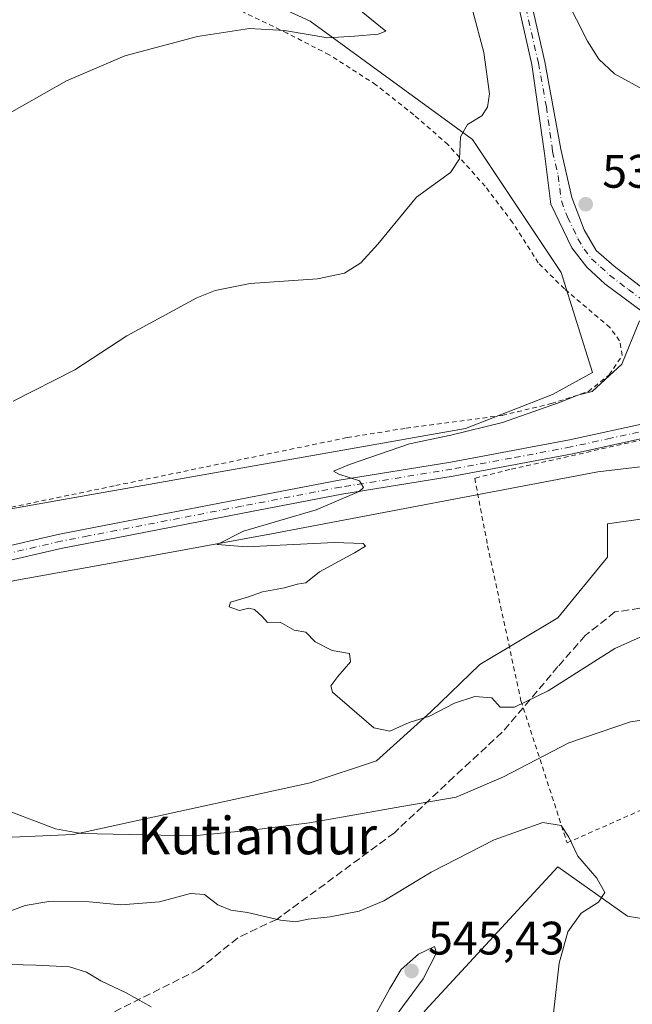
# Model space of a CAD drawing. Units: metres. Extents: x 607664 to 611146, y 4713761 to 4717754.
# Drawn here: x 607922 to 608053, y 4715844 to 4716054 of the extents above; entities that cross this region are included whole.
import ezdxf
from ezdxf.enums import TextEntityAlignment as Align

# ---------------------------------------------------------------- set-up
doc = ezdxf.new("R2010")
doc.units = ezdxf.units.M
doc.header["$MEASUREMENT"] = 0
for name, pattern in [('DGN Style 2', [1.6480167562047852, 0.988810053722871, -0.6592067024819142]), ('DGN Style 3', [2.307223458686699, 1.648016756204785, -0.6592067024819142]), ('DGN Style 4', [2.6384748266838614, 1.318413404963828, -0.6592067024819142, 0.001648016756204785, -0.6592067024819142])]:
    doc.linetypes.add(name, pattern=pattern)
for name, color, linetype, lineweight in [('Camino Cxs', 7, 'Continuous', 0), ('Camino eje', 30, 'DGN Style 4', 13), ('Corriente natural lineal', 142, 'Continuous', 13), ('Cultivos herbáceos CxS', 92, 'Continuous', 0), ('Cultivos leñosos CxS', 92, 'Continuous', 0), ('Curva de nivel normal', 30, 'Continuous', 0), ('Matorral CxS', 135, 'Continuous', 0), ('Pastizal CxS', 92, 'Continuous', 0), ('Punto de cota en terreno', 7, 'Continuous', 0), ('Rótulo de punto de cota en terreno', 7, 'Continuous', 0), ('Senda', 7, 'DGN Style 3', 0), ('Texto cartográfico', 7, 'Continuous', 0), ('Valla', 7, 'DGN Style 2', 0)]:
    doc.layers.add(name, color=color, linetype=linetype, lineweight=lineweight)
doc.styles.add('Style-Arial', font='txt')

# ---------------------------------------------------------------- blocks, each defined once
blk = doc.blocks.new('*U15')
at = {"layer": 'Cultivos herbáceos CxS', "color": 92, "linetype": 'Continuous', "lineweight": 0}
blk.add_polyline3d([(607972.5142000001, 4716209.486300001, 526.5810000000056), (607964.1646999996, 4716188.751700001, 528.8781000000017), (607956.3633000003, 4716163.098099999, 534.2059000000008), (607931.7534999996, 4716099.187700001, 543.3252000000066), (607942.7943000002, 4716067.641899999, 542.2410999999993), (607963.2993000001, 4716062.979499999, 541.0829999999987), (607983.8038999997, 4716053.510299999, 540.5748000000021), (608018.5044999998, 4716028.2601, 534.9358000000066), (608037.4314000001, 4715999.8531, 532.2489999999962), (608044.1482999995, 4715978.5088, 530.3236000000034), (608035.5493999999, 4715973.878599999, 530.323900000003), (608017.0285, 4715966.602499999, 530.4100999999937), (607915.8251, 4715948.743100001, 534.1950999999972)], dxfattribs=at)
blk = doc.blocks.new('5PATER')
at = {"layer": 'Cultivos leñosos CxS', "linetype": 'Continuous', "lineweight": 0}
h = blk.add_hatch(color=51, dxfattribs=at)
edge = h.paths.add_edge_path()
edge.add_ellipse((0, 0), major_axis=(-0.1095731443231308, -0.1110710700762829), ratio=0.9994222409660322, start_angle=0, end_angle=360)

msp = doc.modelspace()

# ---------------------------------------------------------------- linework, layer by layer
at = {"layer": 'Camino Cxs', "color": 7, "linetype": 'Continuous', "lineweight": 0}
for points in [[(608075.4501, 4715973.720100001, 526.4538999999932), (608075.8400999998, 4715977.5801, 526.5951999999961), (608073.2701000003, 4715980.8201, 526.9627999999939), (608069.1901000004, 4715983.870100001, 527.5308999999979), (608061.1101000002, 4715988.5101, 528.915599999993), (608055.0000999998, 4715991.350099999, 529.8190000000031), (608046.7801000001, 4715997.440099999, 531.198900000003), (608042.9401000004, 4716001.040100001, 531.8218000000053), (608039.7001, 4716005.1801, 532.3533000000025), (608035.2100999998, 4716014.450099999, 532.6497999999992), (608033.8501000004, 4716025.2501, 532.7920000000013), (608031.2001, 4716044.270099999, 532.3441000000021), (608026.6901000004, 4716064.140100001, 531.2666999999929), (608014.9501, 4716109.110099999, 529.5016000000032), (607999.4401000004, 4716163.800100001, 527.4106000000029), (607992.6801000005, 4716186.120100001, 526.7652999999991), (607990.4501, 4716192.140100001, 526.6264999999985), (607987.7477000002, 4716202.683900001, 526.3975999999967), (607985.9301000005, 4716215.2401, 526.5831000000035)], [(607990.7111000001, 4716206.5997, 526.3248000000021), (607993.0900999998, 4716193.200099999, 526.5552000000025), (607993.1831, 4716192.641899999, 526.5835999999981), (607995.3101000005, 4716187.0001, 526.8754999999946), (608002.1001000004, 4716164.5801, 527.2351999999955), (608017.6300999997, 4716109.840100001, 529.2461999999941), (608029.3901000004, 4716064.800100001, 530.8129000000044), (608033.9200999998, 4716044.8301, 531.8772999999928), (608037.3501000004, 4716026.190099999, 532.5636999999988), (608039.7301000003, 4716015.870100001, 532.5666999999958), (608042.3300999999, 4716009.0101, 532.7358999999997), (608044.9101, 4716004.5601, 532.4553000000016), (608048.7500999998, 4716001.210100001, 531.7354999999952), (608056.7801000001, 4715995.050100001, 530.154999999999), (608073.8400999998, 4715985.6501, 527.2103999999963), (608081.3701, 4715981.670100001, 526.3570000000036), (608091.1101000002, 4715980.4301, 525.8665999999939)], [(608029.3901000004, 4716064.800100001, 530.8129000000044), (608033.9200999998, 4716044.8301, 531.8772999999928), (608037.3501000004, 4716026.190099999, 532.5636999999988), (608039.7301000003, 4716015.870100001, 532.5666999999958), (608042.3300999999, 4716009.0101, 532.7358999999997), (608044.9101, 4716004.5601, 532.4553000000016), (608048.7500999998, 4716001.210100001, 531.7354999999952), (608056.7801000001, 4715995.050100001, 530.154999999999), (608073.8400999998, 4715985.6501, 527.2103999999963), (608081.3701, 4715981.670100001, 526.3570000000036), (608091.1101000002, 4715980.4301, 525.8665999999939), (608075.4501, 4715973.720100001, 526.4538999999932), (608075.8400999998, 4715977.5801, 526.5951999999961), (608073.2701000003, 4715980.8201, 526.9627999999939), (608069.1901000004, 4715983.870100001, 527.5308999999979), (608061.1101000002, 4715988.5101, 528.915599999993), (608055.0000999998, 4715991.350099999, 529.8190000000031), (608046.7801000001, 4715997.440099999, 531.198900000003), (608042.9401000004, 4716001.040100001, 531.8218000000053), (608039.7001, 4716005.1801, 532.3533000000025), (608035.2100999998, 4716014.450099999, 532.6497999999992), (608033.8501000004, 4716025.2501, 532.7920000000013), (608031.2001, 4716044.270099999, 532.3441000000021), (608026.6901000004, 4716064.140100001, 531.2666999999929)], [(607916.0800999999, 4715940.7501, 532.811799999996), (607930.3400999998, 4715944.030099999, 533.0987000000023), (607942.4401000004, 4715946.380100001, 532.2255000000005), (607968.9001000002, 4715951.5001, 531.372000000003), (607990.0601000005, 4715955.5701, 530.3932000000059), (608013.8400999998, 4715959.4001, 529.1674999999959), (608039.2200999996, 4715964.140100001, 528.3991999999998), (608056.2500999998, 4715967.890100001, 527.0868999999948), (608075.4501, 4715973.720100001, 526.4538999999932), (608091.1101000002, 4715980.4301, 525.8665999999939), (608099.3701, 4715983.960100001, 525.5801999999967), (608112.9501, 4715991.290100001, 525.120299999995), (608126.5301000001, 4715999.630100001, 524.4631999999983), (608139.3000999996, 4716006.5601, 523.886400000003), (608154.2202000003, 4716012.920100001, 523.2934999999999), (608172.4600999998, 4716020.1501, 522.883799999996), (608193.9200999998, 4716029.4001, 522.6052000000054), (608202.7600999996, 4716034.8101, 522.4728999999934), (608208.3601000002, 4716037.8301, 522.4633999999933), (608221.6101000002, 4716043.2501, 522.8540999999968), (608234.9802000001, 4716047.1601, 522.797900000005), (608252.6501000002, 4716049.780099999, 523.2869000000064), (608271.3400999998, 4716050.850099999, 523.7054999999964)], [(608271.5601000005, 4716047.8301, 523.6986999999936), (608252.9600999998, 4716046.7501, 523.2568000000028), (608235.6401000004, 4716044.1801, 522.9395999999979), (608222.6201, 4716040.380100001, 525.2630999999965), (608209.7901, 4716035.130100001, 523.1052000000054), (608204.6201, 4716031.700099999, 522.3521000000037), (608195.2401000002, 4716026.6601, 522.5173000000068), (608173.6201, 4716017.350099999, 522.7994000000035), (608155.3801999995, 4716010.120100001, 523.2851999999984), (608140.6201, 4716003.8201, 523.9951000000001), (608128.0500999996, 4715997.0001, 524.4967000000033), (608114.4700999996, 4715988.6601, 525.031099999993), (608100.6901000004, 4715981.2301, 525.7244999999966), (608088.1902000001, 4715975.870100001, 526.103099999993), (608078.8004000002, 4715971.8496, 526.2621000000072), (608076.4901000002, 4715970.860099999, 526.4361000000063), (608057.0201000003, 4715964.950099999, 527.8616000000038), (608039.8301999997, 4715961.170100001, 530.2540000000008), (608014.3701, 4715956.4101, 528.8755999999995), (607990.5900999998, 4715952.5801, 530.2011000000057), (607969.4702000003, 4715948.520099999, 531.2182999999932), (607942.4901000002, 4715943.290100001, 531.7744999999995), (607930.9201999997, 4715941.050100001, 532.303899999999), (607916.7100999998, 4715937.780099999, 532.4357000000019)], [(607691.4955000002, 4715910.2334, 539.5880000000034), (607699.5701000001, 4715915.050100001, 539.2725999999967), (607712.9401000004, 4715920.720100001, 538.6732000000047), (607723.7901, 4715923.340100001, 538.4560999999958), (607745.6001000004, 4715924.8101, 538.4609000000055), (607773.5601000005, 4715927.450099999, 537.7133000000031), (607799.6801000005, 4715929.0001, 536.7559000000037), (607810.2301000003, 4715929.1501, 536.3919000000024), (607822.1401000004, 4715929.120100001, 536.2035000000033), (607848.3400999998, 4715929.690099999, 534.9459000000061), (607872.6401000004, 4715932.620100001, 534.3059999999969), (607886.2401000002, 4715934.9001, 533.8752999999997), (607916.0800999999, 4715940.7501, 532.811799999996), (607930.3400999998, 4715944.030099999, 533.0987000000023), (607942.4401000004, 4715946.380100001, 532.2255000000005), (607968.9001000002, 4715951.5001, 531.372000000003), (607990.0601000005, 4715955.5701, 530.3932000000059), (608013.8400999998, 4715959.4001, 529.1674999999959), (608039.2200999996, 4715964.140100001, 528.3991999999998), (608056.2500999998, 4715967.890100001, 527.0868999999948), (608075.4501, 4715973.720100001, 526.4538999999932)], [(608078.8003000002, 4715971.8496, 526.2621000000072), (608076.4901000002, 4715970.860099999, 526.4361000000063), (608057.0201000003, 4715964.950099999, 527.8616000000038), (608039.8301999997, 4715961.170100001, 530.2540000000008), (608014.3701, 4715956.4101, 528.8755999999995), (607990.5900999998, 4715952.5801, 530.2011000000057), (607969.4702000003, 4715948.520099999, 531.2182999999932), (607942.4901000002, 4715943.290100001, 531.7744999999995), (607930.9201999997, 4715941.050100001, 532.303899999999), (607916.7100999998, 4715937.780099999, 532.4357000000019), (607886.7901, 4715931.920100001, 533.2259999999952), (607873.0701000001, 4715929.610099999, 533.8488000000071), (607848.5601000005, 4715926.6601, 534.7084000000032), (607837.3400999998, 4715926.420100001, 535.148199999996), (607822.1701999997, 4715926.0801, 535.8273000000045), (607810.2500999998, 4715926.110099999, 536.0638999999937), (607799.7901999997, 4715925.970100001, 536.5610000000015), (607773.8000999996, 4715924.4301, 538.218599999993), (607745.8501000004, 4715921.790100001, 538.4471000000049), (607724.2500999998, 4715920.3301, 539.0228999999963), (607713.9001000002, 4715917.8301, 539.2079999999987), (607700.9501, 4715912.340100001, 539.2226999999984), (607691.5498000003, 4715906.729699999, 539.6199999999953)]]:
    msp.add_polyline3d(points, dxfattribs=at)
at = {"layer": 'Camino eje', "color": 30, "linetype": 'DGN Style 4', "lineweight": 13}
for points in [[(608028.0401, 4716064.470100001, 531.008799999996), (608032.5601000005, 4716044.550100001, 532.0984000000026), (608034.2751000002, 4716035.2301, 532.3843000000053), (608035.6001000004, 4716025.720100001, 532.682799999995), (608036.7901, 4716020.5601, 532.6570999999967), (608037.4700999996, 4716015.1601, 532.5494000000035), (608038.7701000003, 4716011.7301, 532.561400000006), (608041.0151000004, 4716007.095100001, 532.5722999999998), (608042.3051000005, 4716004.870100001, 532.3013000000064), (608043.9250999996, 4716002.800100001, 531.9833000000071), (608045.8450999996, 4716001.1251, 531.7434000000068), (608047.7651000004, 4715999.325099999, 531.4061999999976), (608051.7801000001, 4715996.245100001, 530.6475999999967), (608055.8901000004, 4715993.200099999, 529.8948999999993), (608058.9451000001, 4715991.780099999, 529.3879000000015), (608067.4751000004, 4715987.0801, 527.9358999999968), (608071.5151000004, 4715984.7601, 527.3387999999978), (608073.5551000005, 4715983.235099999, 527.0224000000017), (608077.3201000001, 4715981.245100001, 526.577099999995), (608083.8227000004, 4715977.307499999, 526.092499999999)], [(608081.6628999999, 4715974.728900001, 526.1551999999938), (608075.9700999996, 4715972.290100001, 526.3745000000055), (608056.6350999996, 4715966.420100001, 527.3782000000066), (608048.0401, 4715964.530099999, 527.9756999999954), (608039.5251000002, 4715962.655099999, 528.1864999999962), (608026.7950999998, 4715960.2751, 530.309699999998), (608014.1051000003, 4715957.905099999, 529.0118999999977), (607990.3251, 4715954.075099999, 530.2927999999956), (607969.1851000005, 4715950.0101, 531.2926000000007), (607955.9550999999, 4715947.450099999, 531.6275000000023), (607942.4650999998, 4715944.835100001, 531.9994000000006), (607936.4151, 4715943.6601, 532.377800000002), (607930.6300999997, 4715942.540100001, 532.498900000006), (607916.3951000003, 4715939.265100001, 532.6223000000027)]]:
    msp.add_polyline3d(points, dxfattribs=at)
at = {"layer": 'Corriente natural lineal', "color": 142, "linetype": 'Continuous', "lineweight": 13}
msp.add_polyline3d([(607740.4583999999, 4715916.553900001, 537.406099999993), (607752.3800999997, 4715917.7401, 537.2482000000019), (607773.4700999996, 4715919.1501, 536.6790999999939), (607786.8101000005, 4715921.220100001, 536.5939999999973), (607829.2901, 4715921.270099999, 535.2197000000015), (607848.8501000004, 4715922.1601, 534.2483999999968), (607856.4001000002, 4715922.9301, 534.0534999999945), (607870.9700999996, 4715924.700099999, 533.4961000000039), (607889.7001, 4715927.370100001, 532.4336999999941), (607906.1401000004, 4715930.540100001, 532.3191999999982), (607920.7500999998, 4715934.170100001, 531.8369999999995), (607942.5601000005, 4715938.050100001, 531.2274999999936), (607975.6101000002, 4715944.140100001, 530.1392000000051), (608045.2401000002, 4715957.3301, 527.3197999999975), (608081.4801000003, 4715961.590100001, 525.9903000000049), (608082.8919000002, 4715961.590100001, 525.8803000000044)], dxfattribs=at)
at = {"layer": 'Cultivos herbáceos CxS', "color": 92, "linetype": 'Continuous', "lineweight": 0}
for points in [[(607972.5142000001, 4716209.486300001, 526.5810000000056), (607964.1646999996, 4716188.751700001, 528.8781000000017), (607956.3633000003, 4716163.098099999, 534.2059000000008), (607931.7534999996, 4716099.187700001, 543.3252000000066), (607942.7943000002, 4716067.641899999, 542.2410999999993), (607963.2993000001, 4716062.979499999, 541.0829999999987), (607983.8038999997, 4716053.510299999, 540.5748000000021), (608018.5044999998, 4716028.2601, 534.9358000000066), (608037.4314000001, 4715999.8531, 532.2489999999962), (608044.1482999995, 4715978.5088, 530.3236000000034), (608035.5493999999, 4715973.878599999, 530.323900000003), (608017.0285, 4715966.602499999, 530.4100999999937), (607915.8251, 4715948.743100001, 534.1950999999972)], [(608103.6763000004, 4715868.865900001, 532.429999999993), (608061.0894999999, 4715860.975099999, 537.9565000000002), (608051.6256999997, 4715862.553300001, 539.397100000002), (608036.7006999999, 4715873.0285, 541.017399999997), (608008.3974000001, 4715842.353900001, 544.4236999999994), (607996.4192000004, 4715825.3091, 545.6318000000028), (607987.1700999998, 4715817.5781, 547.6536999999954), (607956.9861000003, 4715803.215700001, 552.9961000000039), (607917.5538999997, 4715800.0601, 557.7942999999941), (607873.3888999998, 4715809.5283, 556.7740999999951), (607862.8510999996, 4715807.896700001, 557.2940999999992), (607849.1919, 4715805.7817, 557.0083000000013), (607838.6876999997, 4715790.591700001, 558.881899999993), (607876.3157000003, 4715784.544299999, 559.499299999996), (607885.7496999997, 4715779.825300001, 559.7621000000072), (607885.7494999999, 4715773.9265, 560.2318999999989), (607871.5985000003, 4715770.387700001, 560.8601999999955), (607820.8885000005, 4715779.826099999, 560.3515999999945), (607812.6705, 4715772.782299999, 560.5555000000022)], [(608008.3974000001, 4715842.353900001, 544.4236999999994), (608036.7006999999, 4715873.0285, 541.017399999997), (608051.6256999997, 4715862.553300001, 539.397100000002), (608061.0894999999, 4715860.975099999, 537.9565000000002), (608103.6763000004, 4715868.865900001, 532.429999999993), (608107.4828000005, 4715815.310699999, 532.2587000000058)]]:
    msp.add_polyline3d(points, dxfattribs=at)
at = {"layer": 'Curva de nivel normal', "color": 30, "linetype": 'Continuous', "lineweight": 0, "flags": 128}
for points, elevation in [([(608031.3300000001, 4716072.4101), (608043.0599999996, 4716049.270099999), (608045.4500000002, 4716045.4301), (608048.8499999996, 4716042.270099999), (608055.5999999996, 4716038.5801)], 530), ([(607920.4400000004, 4715972.450099999), (607933.5999999996, 4715979.100099999), (607944.7199999997, 4715986.350099999), (607959.6100000005, 4715994.4801), (607963.5199999996, 4715996.050100001), (607971.0199999996, 4715997.5101), (607985.4000000004, 4715998.5601), (607991.1600000003, 4715999.7401), (607994.6500000004, 4716001.9301), (607998.29, 4716005.950099999), (608006.5700000003, 4716015.9301), (608013.7800000003, 4716021.2501), (608015.7400000002, 4716024.1601), (608015.9100000003, 4716028.800100001), (608017.4000000004, 4716031.470100001), (608020.4600000001, 4716033.300100001), (608021.6699999999, 4716035.140100001), (608022.0999999996, 4716038.0101), (608020.8899999997, 4716046.800100001), (608016.2400000002, 4716064.5701)], 535), ([(607917.4199999999, 4716032.6801), (607931.8399999999, 4716040.790100001), (607944.2800000003, 4716046.090100001), (607959.7699999996, 4716050.2601), (607970.8799999999, 4716051.9301), (607978.3799999999, 4716051.540100001), (607987.6200000001, 4716049.950099999), (607993.29, 4716050.3201), (607998.3300000001, 4716050.7501), (607999.9800000006, 4716051.360099999), (607993.9199999999, 4716056.3101)], 540), ([(608054.1500000004, 4715989.590100001), (608050.4000000004, 4715980.3201), (608044.04, 4715974.5101), (608040.9800000006, 4715973.700099999), (608036.8799999999, 4715972.090100001), (608024.9299999997, 4715967.9001), (608013.8799999999, 4715965.140100001), (608005.0499999998, 4715963.300100001), (607992.2199999997, 4715958.9001), (607988.8200000003, 4715957.4801), (607989.9900000002, 4715956.860099999), (607994.4000000004, 4715955.4001), (607995.1900000004, 4715954.030099999), (607994.2800000003, 4715953.120100001), (607985.1200000001, 4715949.210100001), (607969.5800000001, 4715944.6601), (607963.9600000001, 4715941.860099999), (607970.2400000002, 4715941.3301), (607988.9900000002, 4715942.2501), (607995.1799999997, 4715942.0601), (607995.6500000004, 4715941.470100001), (607993.3300000001, 4715940.040100001), (607985.7999999998, 4715935.9901), (607982.8799999999, 4715933.6601), (607981.0899999999, 4715933.380100001), (607978.3399999999, 4715932.5701), (607973.6500000004, 4715931.700099999), (607970.4800000006, 4715930.5801), (607966.8300000001, 4715929.520099999), (607966.5499999998, 4715928.550100001), (607968.7400000002, 4715927.7401), (607970.7400000002, 4715928.220100001), (607971.9500000002, 4715927.940099999), (607973.5999999996, 4715926.440099999), (607974.7199999997, 4715925.220100001), (607977.4000000004, 4715925.2301), (607980.3899999997, 4715923.5601), (607982.9400000004, 4715923.110099999), (607984.9199999999, 4715921.090100001), (607988.5, 4715919.220100001), (607992.2199999997, 4715918.540100001), (607992.4400000004, 4715916.8101), (607989.7400000002, 4715913.6801), (607988.2199999997, 4715911.6501), (607988.6299999999, 4715910.340100001), (607997.4199999999, 4715902.700099999), (608000.8099999996, 4715901.9801), (608004.9400000004, 4715903.880100001), (608009.3099999996, 4715905.220100001), (608014.6500000004, 4715907.9901), (608019, 4715909.4301), (608022.5899999999, 4715909.110099999), (608024.4199999999, 4715907.120100001), (608027.5, 4715907.110099999), (608034.6500000004, 4715910.600099999), (608048.9000000004, 4715919.6501), (608062.8799999999, 4715925.880100001)], 530), ([(608054.6200000001, 4715904.380100001), (608052.2199999997, 4715903.9801), (608039.0700000003, 4715899.4901), (608025.1100000005, 4715892.2401), (608015.0300000003, 4715887.940099999), (608003.4299999997, 4715885.9101), (607983.7100000001, 4715882.470100001), (607971.3399999999, 4715880.890100001), (607958.8799999999, 4715879.640100001), (607934.9600000001, 4715880.1801), (607929.4600000001, 4715881.1501), (607921.9900000002, 4715884.0001), (607910.3200000003, 4715888.4801)], 535), ([(608035.7800000003, 4715841.840100001), (608037.0300000003, 4715852.4801), (608038.8200000003, 4715859.1501), (608041.7199999997, 4715863.1501), (608045.3899999997, 4715865.4801), (608046.7800000003, 4715867.600099999), (608045.0599999996, 4715870.620100001), (608041.0099999999, 4715875.300100001), (608039.0899999999, 4715879.370100001), (608037.4000000004, 4715881.9001), (608033.5, 4715882.530099999), (608023.1500000004, 4715878.840100001), (608009.6799999997, 4715871.890100001), (607999.5899999999, 4715865.8101), (607994.3300000001, 4715863.5601), (607988.1100000005, 4715862.370100001), (607983.3799999999, 4715861.890100001), (607980.7400000002, 4715861.3301), (607977.4800000006, 4715861.640100001), (607970.4800000006, 4715863.3201), (607966.9000000004, 4715863.770099999), (607964.1299999999, 4715864.970100001), (607961.2999999998, 4715867.140100001), (607958.2599999999, 4715867.360099999), (607951.6900000004, 4715865.600099999), (607947.0999999996, 4715865.190099999), (607943.4299999997, 4715864.920100001), (607936.6600000003, 4715865.550100001), (607928.0300000003, 4715865.6801), (607922.9900000002, 4715864.780099999), (607918.7800000003, 4715863.2601)], 540), ([(607998.0599999996, 4715842.0601), (608000.8700000001, 4715847.100099999), (608003.2800000003, 4715851.1501), (608006.9800000006, 4715854.440099999), (608010.3799999999, 4715856.0601), (608010.8399999999, 4715854.6601), (608007.9400000004, 4715849.1501), (608002.54, 4715841.8101)], 545), ([(607835.1600000003, 4715843.5101), (607842.8300000001, 4715849.530099999), (607851.4699999997, 4715853.3201), (607862.9199999999, 4715854.520099999), (607873.4400000004, 4715852.1501), (607878.4800000006, 4715850.360099999), (607886.9100000003, 4715849.7301), (607903.4400000004, 4715850.920100001), (607917.0499999998, 4715852.280099999), (607925.2599999999, 4715852.040100001), (607932.4600000001, 4715851.690099999), (607936.0999999996, 4715850.590100001), (607939.1200000001, 4715848.720100001), (607944.54, 4715846.140100001), (607949.8700000001, 4715843.140100001)], 545)]:
    msp.add_lwpolyline(points, dxfattribs=dict(at, elevation=elevation))
at = {"layer": 'Matorral CxS', "color": 135, "linetype": 'Continuous', "lineweight": 0}
for points in [[(607797.3414000003, 4715840.031099999, 540.0936999999976), (607819.7477000002, 4715845.9297, 540.9263999999966), (607832.7194999997, 4715870.705700001, 537.6880999999995), (607848.1536999998, 4715872.0251, 537.5436999999947), (607895.4716999996, 4715878.337099999, 536.3871999999974), (607933.3278999999, 4715879.9145, 534.8766000000032), (607983.8019000003, 4715890.961100001, 531.4832000000024), (607997.9978999998, 4715895.695900001, 530.5213999999978), (608009.6152999997, 4715906.0977, 529.9856), (608020.0800999999, 4715916.2119, 528.7808999999979), (608036.7396, 4715926.154300001, 527.7939999999944), (608047.3537, 4715939.131899999, 527.4054000000033), (608047.3540000003, 4715946.211100001, 527.4870999999986), (608096.5484999996, 4715953.2305, 525.9155000000028), (608121.0284000002, 4715938.304300001, 522.7606999999989), (608145.1967000002, 4715888.3641, 523.0034000000014), (608125.7597000003, 4715879.912900001, 527.7560999999987), (608103.6763000004, 4715868.865900001, 532.429999999993), (608061.0894999999, 4715860.975099999, 537.9565000000002), (608051.6256999997, 4715862.553300001, 539.397100000002), (608036.7006999999, 4715873.0285, 541.017399999997), (608008.3974000001, 4715842.353900001, 544.4236999999994)], [(608121.0284000002, 4715938.304300001, 522.7606999999989), (608096.5484999996, 4715953.2305, 525.9155000000028), (608047.3540000003, 4715946.211100001, 527.4870999999986), (608047.3537, 4715939.131899999, 527.4054000000033), (608036.7396, 4715926.154300001, 527.7939999999944), (608020.0800999999, 4715916.2119, 528.7808999999979), (608009.6152999997, 4715906.0977, 529.9856), (607997.9978999998, 4715895.695900001, 530.5213999999978), (607983.8019000003, 4715890.961100001, 531.4832000000024), (607933.3278999999, 4715879.9145, 534.8766000000032), (607895.4716999996, 4715878.337099999, 536.3871999999974), (607848.1536999998, 4715872.0251, 537.5436999999947), (607832.7194999997, 4715870.705700001, 537.6880999999995), (607819.7477000002, 4715845.9297, 540.9263999999966)], [(608103.6763000004, 4715868.865900001, 532.429999999993), (608061.0894999999, 4715860.975099999, 537.9565000000002), (608051.6256999997, 4715862.553300001, 539.397100000002), (608036.7006999999, 4715873.0285, 541.017399999997), (608008.3974000001, 4715842.353900001, 544.4236999999994), (607996.4192000004, 4715825.3091, 545.6318000000028), (607987.1700999998, 4715817.5781, 547.6536999999954), (607956.9861000003, 4715803.215700001, 552.9961000000039), (607917.5538999997, 4715800.0601, 557.7942999999941), (607873.3888999998, 4715809.5283, 556.7740999999951), (607862.8510999996, 4715807.896700001, 557.2940999999992), (607849.1919, 4715805.7817, 557.0083000000013), (607838.6876999997, 4715790.591700001, 558.881899999993), (607876.3157000003, 4715784.544299999, 559.499299999996), (607885.7496999997, 4715779.825300001, 559.7621000000072), (607885.7494999999, 4715773.9265, 560.2318999999989), (607871.5985000003, 4715770.387700001, 560.8601999999955), (607820.8885000005, 4715779.826099999, 560.3515999999945), (607812.6705, 4715772.782299999, 560.5555000000022)]]:
    msp.add_polyline3d(points, dxfattribs=at)
at = {"layer": 'Pastizal CxS', "color": 92, "linetype": 'Continuous', "lineweight": 0}
for points in [[(607915.8251, 4715948.743100001, 534.1950999999972), (608017.0285, 4715966.602499999, 530.4100999999937), (608035.5493999999, 4715973.878599999, 530.323900000003), (608044.1482999995, 4715978.5088, 530.3236000000034), (608037.4314000001, 4715999.8531, 532.2489999999962), (608018.5044999998, 4716028.2601, 534.9358000000066), (607983.8038999997, 4716053.510299999, 540.5748000000021), (607963.2993000001, 4716062.979499999, 541.0829999999987), (607942.7943000002, 4716067.641899999, 542.2410999999993), (607931.7534999996, 4716099.187700001, 543.3252000000066), (607956.3633000003, 4716163.098099999, 534.2059000000008), (607964.1646999996, 4716188.751700001, 528.8781000000017), (607972.5142000001, 4716209.486300001, 526.5810000000056)], [(607972.5142000001, 4716209.486300001, 526.5810000000056), (607964.1646999996, 4716188.751700001, 528.8781000000017), (607956.3633000003, 4716163.098099999, 534.2059000000008), (607931.7534999996, 4716099.187700001, 543.3252000000066), (607942.7943000002, 4716067.641899999, 542.2410999999993), (607963.2993000001, 4716062.979499999, 541.0829999999987), (607983.8038999997, 4716053.510299999, 540.5748000000021), (608018.5044999998, 4716028.2601, 534.9358000000066), (608037.4314000001, 4715999.8531, 532.2489999999962), (608044.1482999995, 4715978.5088, 530.3236000000034), (608035.5493999999, 4715973.878599999, 530.323900000003), (608017.0285, 4715966.602499999, 530.4100999999937), (607915.8251, 4715948.743100001, 534.1950999999972)], [(608192.0069000004, 4715913.053099999, 521.4657000000007), (608133.4050000003, 4715954.433300001, 523.218599999993), (608132.7773000002, 4715951.297900001, 522.5310000000027), (608132.2244999995, 4715948.534299999, 522.1196999999956), (608121.0284000002, 4715938.304300001, 522.7606999999989), (608096.5484999996, 4715953.2305, 525.9155000000028), (608047.3540000003, 4715946.211100001, 527.4870999999986), (608047.3537, 4715939.131899999, 527.4054000000033), (608036.7396, 4715926.154300001, 527.7939999999944), (608020.0800999999, 4715916.2119, 528.7808999999979), (608009.6152999997, 4715906.0977, 529.9856), (607997.9978999998, 4715895.695900001, 530.5213999999978), (607983.8019000003, 4715890.961100001, 531.4832000000024), (607933.3278999999, 4715879.9145, 534.8766000000032), (607895.4716999996, 4715878.337099999, 536.3871999999974)], [(608121.0284000002, 4715938.304300001, 522.7606999999989), (608096.5484999996, 4715953.2305, 525.9155000000028), (608047.3540000003, 4715946.211100001, 527.4870999999986), (608047.3537, 4715939.131899999, 527.4054000000033), (608036.7396, 4715926.154300001, 527.7939999999944), (608020.0800999999, 4715916.2119, 528.7808999999979), (608009.6152999997, 4715906.0977, 529.9856), (607997.9978999998, 4715895.695900001, 530.5213999999978), (607983.8019000003, 4715890.961100001, 531.4832000000024), (607933.3278999999, 4715879.9145, 534.8766000000032), (607895.4716999996, 4715878.337099999, 536.3871999999974), (607848.1536999998, 4715872.0251, 537.5436999999947), (607832.7194999997, 4715870.705700001, 537.6880999999995), (607819.7477000002, 4715845.9297, 540.9263999999966)]]:
    msp.add_polyline3d(points, dxfattribs=at)
at = {"layer": 'Senda', "color": 7, "linetype": 'DGN Style 3', "lineweight": 0}
msp.add_polyline3d([(608090.3586999997, 4715931.810500001, 527.0302999999985), (608085.4353999998, 4715930.873299999, 527.7550999999949), (608079.6146, 4715931.137900001, 528.3025999999954), (608068.2374999998, 4715930.079500001, 529.2137999999978), (608060.0354000004, 4715929.285800001, 529.0384999999952), (608054.2145999996, 4715928.227499999, 528.6564000000071), (608048.9228999997, 4715927.433700001, 528.2592000000004), (608042.5729, 4715922.4066, 528.4968999999984), (608036.7520000003, 4715915.791999999, 529.3399000000063), (608024.8457000004, 4715901.769099999, 531.5773000000045), (608014.5269999999, 4715892.244000001, 533.9464000000007), (608001.8268999998, 4715880.3378, 536.3910000000033), (607987.0103000002, 4715869.384, 538.1731), (607976.6914999997, 4715861.843400001, 539.9391000000032), (607968.3570999998, 4715857.874600001, 541.0629999999946), (607960.0226999996, 4715851.127699999, 542.7410999999993), (607949.7039000001, 4715845.9683, 544.4265000000014), (607933.8289000001, 4715838.0308, 547.267399999997)], dxfattribs=at)
at = {"layer": 'Valla', "color": 7, "linetype": 'DGN Style 2', "lineweight": 0}
for points in [[(607920.0100999996, 4715949.800100001, 534.0826999999991), (607942.3201000001, 4715954.420100001, 533.6640999999945), (607991.7301000003, 4715964.6501, 531.3652000000002), (608004.3300999999, 4715966.6501, 530.9217999999964), (608024.8601000002, 4715969.390100001, 530.3086000000039), (608035.3201000001, 4715971.890100001, 530.2087000000029), (608043.2301000003, 4715974.4801, 529.858699999997), (608047.6901000004, 4715978.050100001, 530.212400000004), (608050.4600999998, 4715982.190099999, 530.0690999999933), (608049.9001000002, 4715985.3301, 530.2069999999949), (608047.8501000004, 4715988.1601, 530.5406999999977), (608038.1101000002, 4715996.390100001, 531.7998999999982), (608032.5500999996, 4716001.940099999, 532.5148999999947), (608027.0500999996, 4716010.5601, 533.3193000000028), (608021.1901000004, 4716018.290100001, 534.1457999999984), (608013.2301000003, 4716027.210100001, 535.5289000000049), (608005.9600999998, 4716033.530099999, 536.8248000000021), (607997.8901000004, 4716039.940099999, 538.1965000000055), (607987.9200999998, 4716046.3301, 539.4446000000025), (607978.9401000004, 4716050.9301, 540.1080999999976), (607968.9801000003, 4716055.720100001, 540.5788999999932)], [(608074.3701, 4715968.550100001, 526.648199999996), (608026.4600999998, 4715957.840100001, 531.9321000000054), (608018.9801000003, 4715955.9801, 529.0316000000021), (608021.7301000003, 4715941.5701, 529.3698000000004), (608028.8400999998, 4715908.4801, 529.9857000000047), (608038.7001, 4715878.1801, 540.2249000000012), (608084.8201000001, 4715898.5101, 531.7863999999972), (608085.6201, 4715920.4901, 529.6958000000013), (608085.6201, 4715934.7301, 527.1790999999939), (608081.4700999996, 4715952.4801, 527.6214999999938), (608078.9101, 4715962.0801, 526.642399999997), (608075.3701, 4715969.100099999, 526.5875999999989)]]:
    msp.add_polyline3d(points, dxfattribs=at)

# ---------------------------------------------------------------- block references
at = {"layer": 'Cultivos herbáceos CxS', "color": 92, "linetype": 'Continuous', "lineweight": 0}
msp.add_blockref('*U15', (0, 0), dxfattribs=at)
at = {"layer": 'Punto de cota en terreno', "color": 7, "linetype": 'Continuous', "lineweight": 0, "xscale": 10, "yscale": 10, "zscale": 10}
for p in [(608042.6699999999, 4716014.449999999, 532.5399999999936), (608005.4900000002, 4715850.810000001, 545.429999999993)]:
    msp.add_blockref('5PATER', p, dxfattribs=at)

# ---------------------------------------------------------------- texts
at = {"layer": 'Rótulo de punto de cota en terreno', "color": 7, "linetype": 'Continuous', "lineweight": 0, "style": 'Style-Arial'}
for s, p in [('532,54', (608046.1978000002, 4716017.977800001)), ('545,43', (608009.0177999996, 4715854.3378))]:
    msp.add_text(s, height=7.000000000000002, dxfattribs=at).set_placement(p)
at = {"layer": 'Texto cartográfico', "color": 7, "linetype": 'Continuous', "lineweight": 0, "style": 'Style-Arial'}
msp.add_text('Kutiandur', height=8, dxfattribs=at).set_placement((607972.5115841461, 4715879.720150001), align=Align.MIDDLE_CENTER)

doc.saveas('drawing.dxf')
